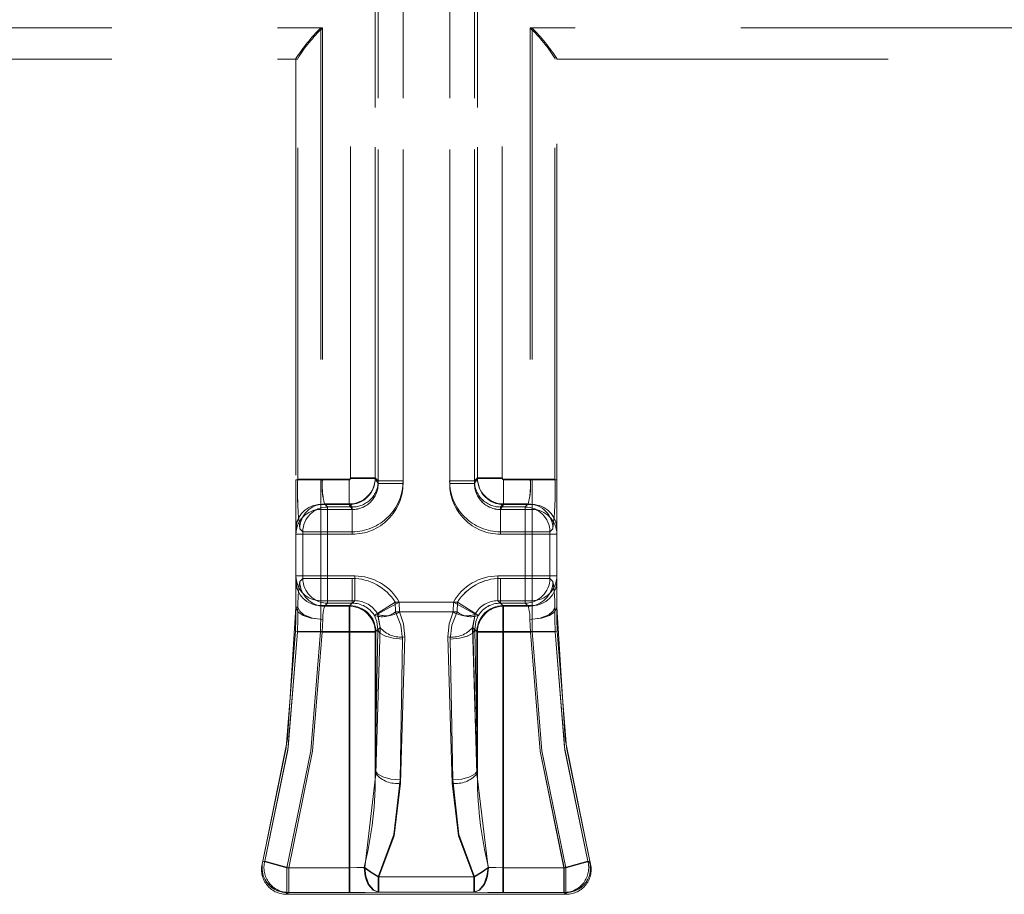
# Model space of a CAD drawing. Units: millimetres. Extents: x 0 to 507, y -3 to 297.
# Drawn here: x 163 to 167, y 233 to 236 of the extents above; entities that cross this region are included whole.
import ezdxf

# ---------------------------------------------------------------- set-up
doc = ezdxf.new("R2010")
doc.units = ezdxf.units.MM
doc.linetypes.add('HIDDEN', pattern=[1.905, 1.27, -0.635])
doc.layers.add('FORMAT', color=7, linetype='Continuous')
doc.styles.add('SLDTEXTSTYLE3', font='TXT', dxfattribs={"width": 0.75})
doc.dimstyles.new('SLDDIMSTYLE0', dxfattribs={"dimtxt": 3, "dimasz": 3, "dimexe": 0, "dimexo": 0.0625, "dimgap": 0.75, "dimtad": 2, "dimlfac": 10, "dimrnd": 1e-09, "dimzin": 12, "dimdsep": 46, "dimtxsty": 'SLDTEXTSTYLE3', "dimsah": 1, "dimcen": 0.09, "dimadec": 0, "dimazin": 3, "dimtfac": 1, "dimtofl": 0, "dimtmove": 0, "dimatfit": 3, "dimfxl": 0, "dimfrac": 2, "dimtolj": 1, "dimtzin": 12, "dimarcsym": 0})

# ---------------------------------------------------------------- blocks, each defined once
blk = doc.blocks.new('_D_12')
at = {"layer": 'FORMAT'}
for p, q in [((89.8489, 234.2187), (89.8489, 252.5523)), ((189.8489, 237.5111), (189.8489, 252.5523)), ((89.8489, 251.5523), (189.8489, 251.5523))]:
    blk.add_line(p, q, dxfattribs=at)
for points in [[(89.8489, 251.5523), (92.8489, 250.8023), (92.8489, 252.3023)], [(189.8489, 251.5523), (186.8489, 252.3023), (186.8489, 250.8023)]]:
    blk.add_solid(points, dxfattribs=at)
at = {"layer": 'FORMAT', "insert": (135.9403, 255.4195, 0.01), "char_height": 3, "attachment_point": 1, "style": 'SLDTEXTSTYLE3'}
blk.add_mtext('1000', dxfattribs=at)

msp = doc.modelspace()

# ---------------------------------------------------------------- linework, layer by layer
at = {"color": 7, "linetype": 'HIDDEN', "lineweight": 0}
for p, q in [((164.6145, 237.2725), (164.6145, 234.5266)), ((164.6145, 234.536), (164.6145, 237.2725)), ((164.6146, 234.536), (164.6146, 237.2725)), ((164.6146, 237.2725), (164.6146, 234.5266)), ((164.7095, 234.5266), (164.7095, 237.2725)), ((164.7095, 234.536), (164.7095, 237.2725)), ((164.7095, 237.2725), (164.7095, 234.536)), ((164.7095, 237.2725), (164.7095, 234.5266)), ((164.8883, 237.2725), (164.8883, 234.5266)), ((164.8883, 237.2725), (164.8883, 234.536)), ((164.8883, 234.536), (164.8883, 237.2725)), ((164.8883, 234.5266), (164.8883, 237.2725)), ((164.9832, 237.2725), (164.9832, 234.5266)), ((164.9832, 234.536), (164.9832, 237.2725)), ((164.9832, 234.536), (164.9832, 237.2725)), ((164.9832, 237.2725), (164.9832, 234.5266)), ((164.5079, 234.5453), (164.5079, 237.2369)), ((164.5079, 234.5477), (164.5079, 237.2369)), ((164.508, 234.5477), (164.508, 237.2369)), ((164.508, 234.5453), (164.508, 237.2369)), ((164.6028, 234.5453), (164.6028, 237.2369)), ((164.6028, 237.2369), (164.6028, 234.5477)), ((164.6029, 237.2369), (164.6029, 234.5477)), ((164.6029, 234.5453), (164.6029, 237.2369)), ((164.9949, 234.5453), (164.9949, 237.2369)), ((164.9949, 237.2369), (164.9949, 234.5477)), ((164.9949, 237.2369), (164.9949, 234.5477)), ((164.9949, 234.5453), (164.9949, 237.2369)), ((165.0898, 234.5453), (165.0898, 237.2369)), ((165.0898, 234.5477), (165.0898, 237.2369)), ((165.0898, 234.5477), (165.0898, 237.2369)), ((165.0898, 234.5453), (165.0898, 237.2369)), ((154.7031, 236.2718), (164.3939, 236.2718)), ((154.7031, 236.2718), (164.4007, 236.2718)), ((154.7031, 236.2718), (164.4008, 236.2718)), ((154.7031, 236.2718), (164.3939, 236.2718)), ((164.3939, 236.2718), (164.3939, 234.5403)), ((164.3939, 236.2718), (164.3939, 234.5403)), ((164.4007, 236.2718), (164.4007, 234.5427)), ((164.4008, 236.2718), (164.4008, 234.5427)), ((174.8946, 236.2718), (165.197, 236.2718)), ((165.197, 236.2718), (165.197, 234.5427)), ((174.8947, 236.2718), (165.197, 236.2718)), ((165.197, 236.2718), (165.197, 234.5427)), ((165.2039, 236.2718), (165.2039, 234.5403)), ((174.8946, 236.2718), (165.2039, 236.2718)), ((174.8947, 236.2718), (165.2039, 236.2718)), ((165.2039, 236.2718), (165.2039, 234.5403)), ((154.7031, 236.1518), (164.2989, 236.1518)), ((164.2989, 236.1518), (164.2989, 236.1544)), ((164.2989, 236.1544), (164.2989, 234.5403)), ((164.2989, 236.1518), (164.3045, 236.1518)), ((164.3058, 236.1553), (164.3045, 236.1518)), ((165.2919, 236.1553), (165.2932, 236.1518)), ((165.2989, 236.1544), (165.2989, 236.1518)), ((165.2989, 234.5403), (165.2989, 236.1544)), ((165.2989, 236.1518), (174.8946, 236.1518)), ((164.2989, 234.5578), (164.2989, 236.1343)), ((164.3058, 234.5427), (164.3058, 236.1357)), ((164.3058, 234.5427), (164.3058, 236.1357)), ((165.2919, 234.5427), (165.2919, 236.1357)), ((165.2919, 234.5427), (165.2919, 236.1357)), ((165.2989, 234.5578), (165.2989, 236.1343)), ((164.3939, 234.5403), (164.2989, 234.5403)), ((164.2989, 234.5403), (164.2989, 234.3508)), ((164.2989, 234.5403), (164.3939, 234.5403)), ((164.4007, 234.5427), (164.3058, 234.5427)), ((164.3058, 234.5427), (164.4008, 234.5427)), ((164.3939, 234.4456), (164.3939, 234.5403)), ((164.3939, 234.5403), (164.5029, 234.5403)), ((164.3939, 234.5403), (164.3939, 234.4456)), ((164.3939, 234.5403), (164.503, 234.5403)), ((164.4007, 234.5427), (164.5029, 234.5427)), ((164.4008, 234.5427), (164.503, 234.5427)), ((164.5029, 234.4478), (164.5029, 234.5427)), ((164.5029, 234.5403), (164.5029, 234.4456)), ((164.503, 234.5427), (164.503, 234.4478)), ((164.503, 234.4456), (164.503, 234.5403)), ((164.5079, 234.5477), (164.6028, 234.5477)), ((164.6028, 234.5453), (164.5079, 234.5453)), ((164.6029, 234.5477), (164.508, 234.5477)), ((164.508, 234.5453), (164.6029, 234.5453)), ((164.6028, 234.5477), (164.6145, 234.536)), ((164.6145, 234.5266), (164.6028, 234.5453)), ((164.6029, 234.5477), (164.6146, 234.536)), ((164.6146, 234.5266), (164.6029, 234.5453)), ((164.7095, 234.536), (164.6145, 234.536)), ((164.7095, 234.5266), (164.6145, 234.5266)), ((164.6146, 234.536), (164.7095, 234.536)), ((164.7095, 234.5266), (164.6146, 234.5266)), ((164.9832, 234.536), (164.8883, 234.536)), ((164.8883, 234.536), (164.9832, 234.536)), ((164.8883, 234.5266), (164.9832, 234.5266)), ((164.8883, 234.5266), (164.9832, 234.5266)), ((164.9949, 234.5477), (164.9832, 234.536)), ((164.9949, 234.5477), (164.9832, 234.536)), ((164.9832, 234.5266), (164.9949, 234.5453)), ((164.9832, 234.5266), (164.9949, 234.5453)), ((164.9949, 234.5477), (165.0898, 234.5477)), ((165.0898, 234.5477), (164.9949, 234.5477)), ((165.0898, 234.5453), (164.9949, 234.5453)), ((164.9949, 234.5453), (165.0898, 234.5453)), ((165.197, 234.5427), (165.0948, 234.5427)), ((165.0948, 234.5427), (165.0948, 234.4478)), ((165.0948, 234.4478), (165.0948, 234.5427)), ((165.197, 234.5427), (165.0948, 234.5427)), ((165.0948, 234.4456), (165.0948, 234.5403)), ((165.2039, 234.5403), (165.0948, 234.5403)), ((165.2039, 234.5403), (165.0948, 234.5403)), ((165.0948, 234.5403), (165.0948, 234.4456)), ((165.2919, 234.5427), (165.197, 234.5427)), ((165.197, 234.5427), (165.2919, 234.5427)), ((165.2039, 234.5403), (165.2039, 234.4456)), ((165.2989, 234.5403), (165.2039, 234.5403)), ((165.2039, 234.5403), (165.2989, 234.5403)), ((165.2039, 234.4456), (165.2039, 234.5403)), ((165.2989, 234.5403), (165.2989, 234.3508)), ((164.3939, 234.4265), (164.3939, 234.4456)), ((164.3939, 234.4456), (164.5029, 234.4456)), ((164.3939, 234.4265), (164.3939, 234.4456)), ((164.3939, 234.4456), (164.503, 234.4456)), ((164.3939, 234.4265), (164.3939, 234.3317)), ((164.5149, 234.4265), (164.3939, 234.4265)), ((164.3939, 234.3317), (164.3939, 234.4265)), ((164.3939, 234.4265), (164.5149, 234.4265)), ((164.4087, 234.4478), (164.4204, 234.4361)), ((164.4087, 234.4478), (164.5029, 234.4478)), ((164.4204, 234.4361), (164.4087, 234.4478)), ((164.503, 234.4478), (164.4087, 234.4478)), ((164.4204, 234.3412), (164.4204, 234.4361)), ((164.4204, 234.4361), (164.5146, 234.4361)), ((164.5147, 234.4361), (164.4204, 234.4361)), ((164.4204, 234.4361), (164.4204, 234.3412)), ((164.5029, 234.4478), (164.5146, 234.4361)), ((164.5149, 234.4265), (164.5029, 234.4456)), ((164.5147, 234.4361), (164.503, 234.4478)), ((164.503, 234.4456), (164.5149, 234.4265)), ((164.5146, 234.3412), (164.5146, 234.4361)), ((164.5147, 234.3412), (164.5147, 234.4361)), ((164.5149, 234.4265), (164.5149, 234.3317)), ((164.5149, 234.4265), (164.5149, 234.3317)), ((165.0948, 234.4456), (165.0829, 234.4265)), ((165.0829, 234.4265), (165.0948, 234.4456)), ((165.2039, 234.4265), (165.0829, 234.4265)), ((165.0829, 234.4265), (165.0829, 234.3317)), ((165.0829, 234.4265), (165.0829, 234.3317)), ((165.0829, 234.4265), (165.2039, 234.4265)), ((165.0831, 234.4361), (165.0948, 234.4478)), ((165.0948, 234.4478), (165.0831, 234.4361)), ((165.0831, 234.4361), (165.1774, 234.4361)), ((165.0831, 234.3412), (165.0831, 234.4361)), ((165.0831, 234.3412), (165.0831, 234.4361)), ((165.1774, 234.4361), (165.0831, 234.4361)), ((165.0948, 234.4478), (165.1891, 234.4478)), ((165.1891, 234.4478), (165.0948, 234.4478)), ((165.2039, 234.4456), (165.0948, 234.4456)), ((165.2039, 234.4456), (165.0948, 234.4456)), ((165.1774, 234.4361), (165.1891, 234.4478)), ((165.1891, 234.4478), (165.1774, 234.4361)), ((165.1774, 234.4361), (165.1774, 234.3412)), ((165.1774, 234.3412), (165.1774, 234.4361)), ((165.2039, 234.4265), (165.2039, 234.4456)), ((165.2039, 234.4265), (165.2039, 234.4456)), ((165.2039, 234.3317), (165.2039, 234.4265)), ((165.2039, 234.4265), (165.2039, 234.3317)), ((164.2989, 234.3508), (164.2989, 234.3317)), ((164.3255, 234.3412), (164.3137, 234.3529)), ((164.3255, 234.3412), (164.3138, 234.3529)), ((164.3255, 234.3412), (164.4204, 234.3412)), ((164.3255, 234.1623), (164.3255, 234.3412)), ((164.4204, 234.3412), (164.3255, 234.3412)), ((164.3255, 234.1623), (164.3255, 234.3412)), ((164.4204, 234.1623), (164.4204, 234.3412)), ((164.4204, 234.3412), (164.5146, 234.3412)), ((164.4204, 234.3412), (164.4204, 234.1623)), ((164.5147, 234.3412), (164.4204, 234.3412)), ((165.0831, 234.3412), (165.1774, 234.3412)), ((165.1774, 234.3412), (165.0831, 234.3412)), ((165.1774, 234.3412), (165.2723, 234.3412)), ((165.1774, 234.3412), (165.1774, 234.1623)), ((165.1774, 234.1623), (165.1774, 234.3412)), ((165.2723, 234.3412), (165.1774, 234.3412)), ((165.2723, 234.3412), (165.284, 234.3529)), ((165.2723, 234.3412), (165.284, 234.3529)), ((165.2723, 234.1623), (165.2723, 234.3412)), ((165.2723, 234.1623), (165.2723, 234.3412)), ((165.2989, 234.3508), (165.2989, 234.3317)), ((164.2989, 234.1705), (164.2989, 234.3333)), ((164.2989, 234.3317), (164.2989, 234.1718)), ((164.3939, 234.3317), (164.2989, 234.3317)), ((164.2989, 234.3317), (164.3939, 234.3317)), ((164.3939, 234.1718), (164.3939, 234.3317)), ((164.3939, 234.3317), (164.5149, 234.3317)), ((164.3939, 234.3317), (164.3939, 234.1718)), ((164.5149, 234.3317), (164.3939, 234.3317)), ((165.0829, 234.3317), (165.2039, 234.3317)), ((165.2039, 234.3317), (165.0829, 234.3317)), ((165.2039, 234.3317), (165.2039, 234.1718)), ((165.2989, 234.3317), (165.2039, 234.3317)), ((165.2039, 234.1718), (165.2039, 234.3317)), ((165.2039, 234.3317), (165.2989, 234.3317)), ((165.2989, 234.1705), (165.2989, 234.3333)), ((165.2989, 234.1718), (165.2989, 234.3317)), ((164.2989, 234.1718), (164.3939, 234.1718)), ((164.2989, 234.1718), (164.2989, 234.153)), ((164.3939, 234.1718), (164.2989, 234.1718)), ((164.2989, 234.153), (164.2989, 234.0518)), ((164.314, 234.1508), (164.3255, 234.1623)), ((164.314, 234.1508), (164.3255, 234.1623)), ((164.4204, 234.1623), (164.3255, 234.1623)), ((164.3255, 234.1623), (164.4204, 234.1623)), ((164.5244, 234.1718), (164.3939, 234.1718)), ((164.3939, 234.1718), (164.3939, 234.077)), ((164.3939, 234.077), (164.3939, 234.1718)), ((164.3939, 234.1718), (164.5244, 234.1718)), ((164.4204, 234.0674), (164.4204, 234.1623)), ((164.5146, 234.1623), (164.4204, 234.1623)), ((164.4204, 234.1623), (164.5147, 234.1623)), ((164.4204, 234.1623), (164.4204, 234.0674)), ((164.5146, 234.1623), (164.5146, 234.0674)), ((164.5147, 234.0674), (164.5147, 234.1623)), ((164.5244, 234.077), (164.5244, 234.1718)), ((164.5244, 234.1718), (164.5244, 234.077)), ((165.2039, 234.1718), (165.0733, 234.1718)), ((165.0733, 234.1718), (165.0733, 234.077)), ((165.0734, 234.077), (165.0734, 234.1718)), ((165.0734, 234.1718), (165.2039, 234.1718)), ((165.0831, 234.0674), (165.0831, 234.1623)), ((165.1774, 234.1623), (165.0831, 234.1623)), ((165.0831, 234.1623), (165.1774, 234.1623)), ((165.0831, 234.1623), (165.0831, 234.0674)), ((165.1774, 234.1623), (165.1774, 234.0674)), ((165.2723, 234.1623), (165.1774, 234.1623)), ((165.1774, 234.0674), (165.1774, 234.1623)), ((165.1774, 234.1623), (165.2723, 234.1623)), ((165.2039, 234.077), (165.2039, 234.1718)), ((165.2039, 234.1718), (165.2989, 234.1718)), ((165.2989, 234.1718), (165.2039, 234.1718)), ((165.2039, 234.1718), (165.2039, 234.077)), ((165.2838, 234.1508), (165.2723, 234.1623)), ((165.2838, 234.1508), (165.2723, 234.1623)), ((165.2989, 234.1718), (165.2989, 234.153)), ((165.2989, 234.153), (165.2989, 234.0518)), ((164.3939, 234.077), (164.5244, 234.077)), ((164.3939, 234.0583), (164.3939, 234.077)), ((164.3939, 234.077), (164.3939, 234.0583)), ((164.3939, 234.077), (164.5244, 234.077)), ((164.5244, 234.077), (164.5056, 234.0583)), ((164.5244, 234.077), (164.5056, 234.0583)), ((165.2039, 234.077), (165.0733, 234.077)), ((165.0733, 234.077), (165.0921, 234.0583)), ((165.0734, 234.077), (165.0921, 234.0583)), ((165.2039, 234.077), (165.0734, 234.077)), ((165.2039, 234.077), (165.2039, 234.0583)), ((165.2039, 234.0583), (165.2039, 234.077)), ((164.2989, 234.0518), (164.3069, 234.0518)), ((164.3939, 234.0583), (164.5056, 234.0583)), ((164.3939, 234.0063), (164.3939, 234.0583)), ((164.3939, 234.0583), (164.3939, 234.0063)), ((164.5056, 234.0583), (164.3939, 234.0583)), ((164.4204, 234.0674), (164.4089, 234.0559)), ((164.4089, 234.0559), (164.4204, 234.0674)), ((164.5031, 234.0559), (164.4089, 234.0559)), ((164.4089, 234.0559), (164.5032, 234.0559)), ((164.5146, 234.0674), (164.4204, 234.0674)), ((164.4204, 234.0674), (164.5147, 234.0674)), ((164.5031, 234.0559), (164.5146, 234.0674)), ((164.5031, 233.956), (164.5031, 234.0559)), ((164.5032, 234.0559), (164.5147, 234.0674)), ((164.5032, 234.0559), (164.5032, 233.956)), ((164.5056, 234.0583), (164.5056, 233.9585)), ((164.5056, 233.9585), (164.5056, 234.0583)), ((164.6796, 234.0712), (164.5993, 234.0208)), ((164.6796, 234.0712), (164.5993, 234.0208)), ((164.6119, 234.0256), (164.6948, 234.0712)), ((164.612, 234.0256), (164.6948, 234.0712)), ((164.6805, 234.0337), (164.6796, 234.0712)), ((164.9181, 234.0712), (164.6796, 234.0712)), ((164.6796, 234.0712), (164.9182, 234.0712)), ((164.6796, 234.0712), (164.6806, 234.0337)), ((164.9029, 234.0712), (164.6948, 234.0712)), ((164.6948, 234.0712), (164.6956, 234.0337)), ((164.6956, 234.0337), (164.6948, 234.0712)), ((164.6948, 234.0712), (164.903, 234.0712)), ((164.9021, 234.0337), (164.9029, 234.0712)), ((164.903, 234.0712), (164.9022, 234.0337)), ((164.9858, 234.0256), (164.9029, 234.0712)), ((164.9858, 234.0256), (164.903, 234.0712)), ((164.9181, 234.0712), (164.9172, 234.0337)), ((164.9172, 234.0337), (164.9182, 234.0712)), ((164.9181, 234.0712), (164.9984, 234.0208)), ((164.9182, 234.0712), (164.9985, 234.0208)), ((165.0946, 234.0559), (165.0831, 234.0674)), ((165.1774, 234.0674), (165.0831, 234.0674)), ((165.0831, 234.0674), (165.1774, 234.0674)), ((165.0946, 234.0559), (165.0831, 234.0674)), ((165.0921, 234.0583), (165.2039, 234.0583)), ((165.0921, 233.9585), (165.0921, 234.0583)), ((165.0921, 234.0583), (165.0921, 233.9585)), ((165.2039, 234.0583), (165.0921, 234.0583)), ((165.0946, 234.0559), (165.0946, 233.956)), ((165.1889, 234.0559), (165.0946, 234.0559)), ((165.0946, 234.0559), (165.1889, 234.0559)), ((165.0946, 233.956), (165.0946, 234.0559)), ((165.1889, 234.0559), (165.1774, 234.0674)), ((165.1774, 234.0674), (165.1889, 234.0559)), ((165.2039, 234.0583), (165.2039, 234.0063)), ((165.2039, 234.0063), (165.2039, 234.0583)), ((164.5998, 234.02), (164.5993, 234.0208)), ((164.5998, 234.02), (164.5993, 234.0208)), ((164.6119, 234.0256), (164.6123, 234.0248)), ((164.6124, 234.0248), (164.612, 234.0256)), ((164.6123, 234.0248), (164.6214, 233.9745)), ((164.6214, 233.9745), (164.6124, 234.0248)), ((164.9172, 234.0337), (164.6805, 234.0337)), ((164.6806, 234.0337), (164.9172, 234.0337)), ((164.6956, 234.0337), (164.9021, 234.0337)), ((164.9022, 234.0337), (164.6956, 234.0337)), ((164.9763, 233.9745), (164.9854, 234.0248)), ((164.9854, 234.0248), (164.9764, 233.9745)), ((164.9854, 234.0248), (164.9858, 234.0256)), ((164.9858, 234.0256), (164.9854, 234.0248)), ((164.998, 234.02), (164.9984, 234.0208)), ((164.998, 234.02), (164.9985, 234.0208)), ((164.2978, 233.9607), (164.3928, 233.9585)), ((164.2979, 233.9607), (164.3928, 233.9585)), ((164.5056, 233.9585), (164.3928, 233.9585)), ((164.3928, 233.9585), (164.5056, 233.9585)), ((164.6054, 233.9585), (164.5056, 233.9585)), ((164.5056, 233.0536), (164.5056, 233.9585)), ((164.5056, 233.9585), (164.5056, 233.0536)), ((164.6054, 233.9585), (164.5056, 233.9585)), ((164.603, 233.4263), (164.6127, 233.9657)), ((164.603, 233.956), (164.6127, 233.9657)), ((164.6127, 233.9657), (164.6031, 233.4263)), ((164.6127, 233.9657), (164.6031, 233.956)), ((164.6214, 233.9745), (164.6054, 233.4138)), ((164.6214, 233.9745), (164.6054, 233.9585)), ((164.6054, 233.4138), (164.6214, 233.9745)), ((164.6054, 233.9585), (164.6214, 233.9745)), ((164.6054, 233.4138), (164.6054, 233.9585)), ((164.6054, 233.4138), (164.6054, 233.9585)), ((164.9924, 233.4138), (164.9763, 233.9745)), ((164.9924, 233.9585), (164.9763, 233.9745)), ((164.9764, 233.9745), (164.9924, 233.4138)), ((164.9764, 233.9745), (164.9924, 233.9585)), ((164.9851, 233.9657), (164.9947, 233.4263)), ((164.9851, 233.9657), (164.9947, 233.956)), ((164.9947, 233.4263), (164.9851, 233.9657)), ((164.9947, 233.956), (164.9851, 233.9657)), ((164.9924, 233.4138), (164.9924, 233.9585)), ((164.9924, 233.9585), (165.0921, 233.9585)), ((164.9924, 233.9585), (165.0921, 233.9585)), ((164.9924, 233.4138), (164.9924, 233.9585)), ((165.0921, 233.9585), (165.0921, 233.0536)), ((165.2049, 233.9585), (165.0921, 233.9585)), ((165.0921, 233.0536), (165.0921, 233.9585)), ((165.0921, 233.9585), (165.205, 233.9585)), ((165.2999, 233.9607), (165.2049, 233.9585)), ((165.2999, 233.9607), (165.205, 233.9585)), ((164.3996, 233.956), (164.3047, 233.9582)), ((164.3996, 233.956), (164.3048, 233.9582)), ((164.5031, 233.956), (164.3996, 233.956)), ((164.5032, 233.956), (164.3996, 233.956)), ((164.5031, 233.0536), (164.5031, 233.956)), ((164.603, 233.956), (164.5031, 233.956)), ((164.6031, 233.956), (164.5032, 233.956)), ((164.5032, 233.0536), (164.5032, 233.956)), ((164.603, 233.4263), (164.603, 233.956)), ((164.6031, 233.956), (164.6031, 233.4263)), ((164.7076, 233.9297), (164.6979, 233.3903)), ((164.698, 233.3903), (164.7076, 233.9297)), ((164.7001, 233.3779), (164.7162, 233.9386)), ((164.7162, 233.9386), (164.7002, 233.3779)), ((164.8815, 233.9386), (164.8976, 233.3779)), ((164.8976, 233.3779), (164.8816, 233.9386)), ((164.8998, 233.3903), (164.8901, 233.9297)), ((164.8902, 233.9297), (164.8998, 233.3903)), ((164.9947, 233.956), (165.0946, 233.956)), ((164.9947, 233.956), (164.9947, 233.4263)), ((164.9947, 233.4263), (164.9947, 233.956)), ((164.9947, 233.956), (165.0946, 233.956)), ((165.0946, 233.0536), (165.0946, 233.956)), ((165.0946, 233.956), (165.1981, 233.956)), ((165.0946, 233.0536), (165.0946, 233.956)), ((165.0946, 233.956), (165.1982, 233.956)), ((165.1981, 233.956), (165.293, 233.9582)), ((165.1982, 233.956), (165.293, 233.9582)), ((164.6054, 233.4138), (164.5625, 233.0551)), ((164.6054, 233.4138), (164.5625, 233.0551)), ((164.9924, 233.4138), (165.0352, 233.0551)), ((164.9924, 233.4138), (165.0352, 233.0551)), ((164.1708, 233.0725), (164.1707, 233.0723)), ((164.1708, 233.0725), (164.1708, 233.0723)), ((164.1726, 233.0791), (164.1714, 233.0748)), ((164.2642, 233.0536), (164.1726, 233.0791)), ((164.1727, 233.0791), (164.2642, 233.0536)), ((164.1798, 233.079), (164.2713, 233.0536)), ((164.2713, 233.0536), (164.1799, 233.079)), ((164.2642, 233.0536), (164.5056, 233.0536)), ((164.2642, 232.9587), (164.2642, 233.0536)), ((164.2642, 233.0536), (164.2642, 232.9587)), ((164.2642, 233.0536), (164.5056, 233.0536)), ((164.2713, 233.0536), (164.2713, 232.9587)), ((164.2713, 233.0536), (164.5031, 233.0536)), ((164.2713, 233.0536), (164.5032, 233.0536)), ((164.2713, 233.0536), (164.2713, 232.9587)), ((164.5031, 233.0536), (164.5031, 232.9587)), ((164.5032, 232.9587), (164.5032, 233.0536)), ((164.5056, 232.9587), (164.5056, 233.0536)), ((164.5056, 233.0536), (164.5056, 232.9587)), ((165.0921, 233.0536), (165.0921, 232.9587)), ((165.3336, 233.0536), (165.0921, 233.0536)), ((165.0921, 232.9587), (165.0921, 233.0536)), ((165.3336, 233.0536), (165.0921, 233.0536)), ((165.0946, 232.9587), (165.0946, 233.0536)), ((165.3264, 233.0536), (165.0946, 233.0536)), ((165.0946, 233.0536), (165.0946, 232.9587)), ((165.3265, 233.0536), (165.0946, 233.0536)), ((165.3264, 233.0536), (165.4179, 233.079)), ((165.3264, 233.0536), (165.3264, 232.9587)), ((165.4179, 233.079), (165.3265, 233.0536)), ((165.3265, 233.0536), (165.3265, 232.9587)), ((165.4251, 233.0791), (165.3336, 233.0536)), ((165.3336, 233.0536), (165.4251, 233.0791)), ((165.3336, 233.0536), (165.3336, 232.9587)), ((165.3336, 232.9587), (165.3336, 233.0536)), ((165.427, 233.0723), (165.4179, 233.079)), ((165.4251, 233.0791), (165.4262, 233.0749)), ((165.4289, 233.0289), (165.426, 233.0757)), ((165.4269, 233.0725), (165.427, 233.0723)), ((165.427, 233.0725), (165.427, 233.0723)), ((164.6141, 232.9602), (164.6141, 233.0192)), ((164.6141, 233.0192), (164.9836, 233.0192)), ((164.9837, 233.0192), (164.6141, 233.0192)), ((164.6141, 233.0192), (164.6141, 232.9602)), ((164.9812, 233.0192), (164.6166, 233.0192)), ((164.6166, 233.0192), (164.6166, 232.9602)), ((164.6166, 232.9602), (164.6166, 233.0192)), ((164.6166, 233.0192), (164.9812, 233.0192)), ((164.9812, 232.9602), (164.9812, 233.0192)), ((164.9812, 233.0192), (164.9812, 232.9602)), ((164.9836, 233.0192), (164.9836, 232.9602)), ((164.9837, 232.9602), (164.9837, 233.0192)), ((164.2621, 232.9518), (164.2713, 232.9587)), ((164.2622, 232.9518), (164.2642, 232.9587)), ((164.2713, 232.9587), (164.2622, 232.9518)), ((164.2622, 232.9518), (165.3355, 232.9518)), ((164.5056, 232.9587), (164.2642, 232.9587)), ((164.2642, 232.9587), (164.5056, 232.9587)), ((164.2713, 232.9587), (164.5031, 232.9587)), ((164.5032, 232.9587), (164.2713, 232.9587)), ((164.6141, 232.9602), (164.9836, 232.9602)), ((164.9837, 232.9602), (164.6141, 232.9602)), ((164.6166, 232.9602), (164.9812, 232.9602)), ((164.9812, 232.9602), (164.6166, 232.9602)), ((165.3336, 232.9587), (165.0921, 232.9587)), ((165.0921, 232.9587), (165.3336, 232.9587)), ((165.0946, 232.9587), (165.3264, 232.9587)), ((165.3265, 232.9587), (165.0946, 232.9587)), ((165.3264, 232.9587), (165.3356, 232.9518)), ((165.3355, 232.9518), (165.3336, 232.9587)), ((165.3355, 232.9518), (165.3336, 232.9587))]:
    msp.add_line(p, q, dxfattribs=at)
at = {"color": 7, "linetype": 'HIDDEN', "lineweight": 0, "flags": 128}
for points in [[(164.1708, 233.0725), (164.2663, 233.5457), (164.2989, 234.0518)], [(164.2989, 234.0518), (164.2986, 234.0076), (164.2978, 233.9607)], [(164.2989, 234.0518), (164.3061, 234.0344), (164.3267, 234.0196), (164.3575, 234.0098), (164.3939, 234.0063)], [(164.3939, 234.0063), (164.3575, 234.0098), (164.3267, 234.0196), (164.3061, 234.0344), (164.2989, 234.0518)], [(164.3047, 233.9582), (164.3058, 234.0066), (164.3069, 234.0518)], [(164.3048, 233.9582), (164.3059, 234.0066), (164.3069, 234.0518)], [(164.4018, 234.0051), (164.3623, 234.0101), (164.3299, 234.0226), (164.3135, 234.0363), (164.3069, 234.0518)], [(164.4019, 234.0051), (164.3623, 234.0101), (164.3299, 234.0226), (164.3135, 234.0363), (164.3069, 234.0518)], [(165.1959, 234.0051), (165.2354, 234.0101), (165.2678, 234.0226), (165.2842, 234.0363), (165.2908, 234.0518)], [(165.1959, 234.0051), (165.2355, 234.0101), (165.2678, 234.0226), (165.2843, 234.0363), (165.2909, 234.0518)], [(165.2039, 234.0063), (165.2402, 234.0098), (165.271, 234.0196), (165.2916, 234.0344), (165.2989, 234.0518)], [(165.2989, 234.0518), (165.2917, 234.0344), (165.2711, 234.0196), (165.2403, 234.0098), (165.2039, 234.0063)], [(165.293, 233.9582), (165.2919, 234.0066), (165.2908, 234.0518)], [(165.293, 233.9582), (165.2919, 234.0066), (165.2909, 234.0518)], [(165.2999, 233.9607), (165.2991, 234.0076), (165.2989, 234.0518)], [(165.2989, 234.0518), (165.3314, 233.5457), (165.4269, 233.0725)], [(164.3928, 233.9585), (164.3936, 233.9827), (164.3939, 234.0063)], [(164.3928, 233.9585), (164.3936, 233.9827), (164.3939, 234.0063)], [(164.4018, 234.0051), (164.4007, 233.9814), (164.3996, 233.956)], [(164.4019, 234.0051), (164.4007, 233.9814), (164.3996, 233.956)], [(164.6127, 233.9657), (164.6091, 233.9971), (164.5998, 234.02)], [(164.5998, 234.02), (164.6091, 233.9971), (164.6127, 233.9657)], [(164.6805, 234.0337), (164.7012, 233.9838), (164.7076, 233.9297)], [(164.7076, 233.9297), (164.7012, 233.9838), (164.6806, 234.0337)], [(164.7162, 233.9386), (164.7117, 233.9877), (164.6956, 234.0337)], [(164.6956, 234.0337), (164.7117, 233.9877), (164.7162, 233.9386)], [(164.9021, 234.0337), (164.8861, 233.9877), (164.8815, 233.9386)], [(164.8816, 233.9386), (164.8861, 233.9877), (164.9022, 234.0337)], [(164.8901, 233.9297), (164.8965, 233.9838), (164.9172, 234.0337)], [(164.9172, 234.0337), (164.8966, 233.9838), (164.8902, 233.9297)], [(164.998, 234.02), (164.9887, 233.9971), (164.9851, 233.9657)], [(164.9851, 233.9657), (164.9887, 233.9971), (164.998, 234.02)], [(165.1959, 234.0051), (165.197, 233.9814), (165.1981, 233.956)], [(165.1959, 234.0051), (165.197, 233.9814), (165.1982, 233.956)], [(165.2049, 233.9585), (165.2041, 233.9827), (165.2039, 234.0063)], [(165.205, 233.9585), (165.2042, 233.9827), (165.2039, 234.0063)], [(164.2978, 233.9607), (164.2622, 233.515), (164.1726, 233.0791)], [(164.2642, 233.0536), (164.3563, 233.5019), (164.3928, 233.9585)], [(164.2642, 233.0536), (164.3563, 233.5019), (164.3928, 233.9585)], [(164.7076, 233.9297), (164.6721, 233.9328), (164.6418, 233.9407), (164.621, 233.9522), (164.6127, 233.9657)], [(164.7076, 233.9297), (164.6722, 233.9328), (164.6418, 233.9407), (164.621, 233.9522), (164.6127, 233.9657)], [(164.8901, 233.9297), (164.9256, 233.9328), (164.9559, 233.9407), (164.9768, 233.9522), (164.9851, 233.9657)], [(164.8902, 233.9297), (164.9256, 233.9328), (164.956, 233.9407), (164.9768, 233.9522), (164.9851, 233.9657)], [(165.3336, 233.0536), (165.2415, 233.5019), (165.2049, 233.9585)], [(165.3336, 233.0536), (165.2415, 233.5019), (165.205, 233.9585)], [(165.4251, 233.0791), (165.3356, 233.515), (165.2999, 233.9607)], [(164.1798, 233.079), (164.269, 233.5139), (164.3047, 233.9582)], [(164.1799, 233.079), (164.2677, 233.5043), (164.3048, 233.9582)], [(164.3996, 233.956), (164.363, 233.5008), (164.2713, 233.0536)], [(164.3996, 233.956), (164.3631, 233.5008), (164.2713, 233.0536)], [(165.1981, 233.956), (165.2347, 233.5008), (165.3264, 233.0536)], [(165.1982, 233.956), (165.2347, 233.5008), (165.3265, 233.0536)], [(165.4179, 233.079), (165.33, 233.5043), (165.293, 233.9582)], [(165.4179, 233.079), (165.3287, 233.5139), (165.293, 233.9582)], [(164.603, 233.4263), (164.6113, 233.4129), (164.6322, 233.4014), (164.6625, 233.3935), (164.6979, 233.3903)], [(164.6031, 233.4263), (164.6114, 233.4129), (164.6322, 233.4014), (164.6625, 233.3935), (164.698, 233.3903)], [(164.9947, 233.4263), (164.9864, 233.4129), (164.9656, 233.4014), (164.9352, 233.3935), (164.8998, 233.3903)], [(164.9947, 233.4263), (164.9864, 233.4129), (164.9656, 233.4014), (164.9353, 233.3935), (164.8998, 233.3903)], [(164.6979, 233.3903), (164.6738, 233.1807), (164.6141, 233.0192)], [(164.6141, 233.0192), (164.6739, 233.1807), (164.698, 233.3903)], [(164.6166, 233.0192), (164.6751, 233.1753), (164.7001, 233.3779)], [(164.7002, 233.3779), (164.6751, 233.1753), (164.6166, 233.0192)], [(164.8976, 233.3779), (164.9227, 233.1753), (164.9812, 233.0192)], [(164.9812, 233.0192), (164.9227, 233.1753), (164.8976, 233.3779)], [(164.9836, 233.0192), (164.9239, 233.1807), (164.8998, 233.3903)], [(164.8998, 233.3903), (164.9239, 233.1807), (164.9837, 233.0192)], [(164.5031, 233.0536), (164.5325, 233.054), (164.56, 233.0551)], [(164.5032, 233.0536), (164.5325, 233.054), (164.5601, 233.0551)], [(164.5625, 233.0551), (164.535, 233.054), (164.5056, 233.0536)], [(164.5056, 233.0536), (164.535, 233.054), (164.5625, 233.0551)], [(164.56, 233.0551), (164.5644, 233.021), (164.5693, 233.0047), (164.5765, 232.9892), (164.5946, 232.9678), (164.6141, 232.9602)], [(164.6141, 233.0192), (164.5853, 233.036), (164.56, 233.0551)], [(164.6141, 233.0192), (164.5853, 233.036), (164.5601, 233.0551)], [(164.5601, 233.0551), (164.5644, 233.021), (164.5766, 232.9892), (164.5946, 232.9678), (164.6141, 232.9602)], [(164.6166, 233.0192), (164.5878, 233.036), (164.5625, 233.0551)], [(164.5625, 233.0551), (164.5668, 233.021), (164.579, 232.9892), (164.5971, 232.9678), (164.6166, 232.9602)], [(164.6166, 232.9602), (164.5971, 232.9678), (164.579, 232.9892), (164.5718, 233.0047), (164.5669, 233.021), (164.5625, 233.0551)], [(164.5625, 233.0551), (164.5878, 233.036), (164.6166, 233.0192)], [(165.0352, 233.0551), (165.01, 233.036), (164.9812, 233.0192)], [(164.9812, 232.9602), (165.0007, 232.9678), (165.0187, 232.9892), (165.0259, 233.0047), (165.0309, 233.021), (165.0352, 233.0551)], [(165.0352, 233.0551), (165.0309, 233.021), (165.0187, 232.9892), (165.0007, 232.9678), (164.9812, 232.9602)], [(164.9812, 233.0192), (165.01, 233.036), (165.0352, 233.0551)], [(165.0377, 233.0551), (165.0334, 233.021), (165.0212, 232.9892), (165.0031, 232.9678), (164.9836, 232.9602)], [(164.9836, 233.0192), (165.0124, 233.036), (165.0377, 233.0551)], [(164.9837, 233.0192), (165.0125, 233.036), (165.0377, 233.0551)], [(165.0377, 233.0551), (165.0334, 233.021), (165.0284, 233.0047), (165.0212, 232.9892), (165.0032, 232.9678), (164.9837, 232.9602)], [(165.0921, 233.0536), (165.0628, 233.054), (165.0352, 233.0551)], [(165.0352, 233.0551), (165.0628, 233.054), (165.0921, 233.0536)], [(165.0946, 233.0536), (165.0652, 233.054), (165.0377, 233.0551)], [(165.0946, 233.0536), (165.0653, 233.054), (165.0377, 233.0551)], [(164.5031, 232.9587), (164.5613, 232.9591), (164.6141, 232.9602)], [(164.6141, 232.9602), (164.5613, 232.9591), (164.5032, 232.9587)], [(164.6166, 232.9602), (164.5637, 232.9591), (164.5056, 232.9587)], [(164.5056, 232.9587), (164.5638, 232.9591), (164.6166, 232.9602)], [(165.0921, 232.9587), (165.034, 232.9591), (164.9812, 232.9602)], [(164.9812, 232.9602), (165.034, 232.9591), (165.0921, 232.9587)], [(164.9836, 232.9602), (165.0365, 232.9591), (165.0946, 232.9587)], [(165.0946, 232.9587), (165.0365, 232.9591), (164.9837, 232.9602)]]:
    msp.add_lwpolyline(points, dxfattribs=at)
at = {"color": 7, "linetype": 'HIDDEN', "lineweight": 0}
for centre, radius, start, end in [((164.8832, 235.7786), 0.6947, 134.7734, 147.2513), ((164.8538, 235.8054), 0.6502, 134.1761, 147.4415), ((164.7479, 235.8087), 0.6451, 32.506, 45.8764), ((164.7165, 235.7802), 0.6922, 32.7258, 45.2495), ((165.5122, 234.498), 1.2072, 177.8803, 186.9064), ((165.5123, 234.498), 1.2072, 177.8803, 186.9064), ((164.6496, 234.5157), 0.2504, 173.8144, 195.7424), ((164.6911, 234.5192), 0.2913, 175.3706, 194.1862), ((164.5029, 234.5477), 0.00497, 269.754, 0.246), ((164.5027, 234.5479), 0.1001, 270.1206, 359.8794), ((164.5027, 234.5457), 0.1001, 270.1392, 359.7842), ((164.503, 234.5453), 0.00496, 269.6524, 0.4328), ((164.5027, 234.5479), 0.1001, 270.1206, 359.8794), ((164.503, 234.5477), 0.00497, 269.754, 0.246), ((164.503, 234.5453), 0.00496, 269.6524, 0.4328), ((164.5027, 234.5457), 0.1002, 270.1488, 359.7745), ((164.5149, 234.5357), 0.0997, 269.8567, 0.1433), ((164.5147, 234.5359), 0.1948, 269.9817, 0.0183), ((164.5147, 234.5359), 0.1948, 269.9817, 0.0183), ((164.5149, 234.5357), 0.0997, 269.8567, 0.1433), ((164.5148, 234.5263), 0.1946, 270.0133, 0.0719), ((164.515, 234.526), 0.0995, 269.8938, 0.3531), ((164.515, 234.526), 0.0996, 269.9243, 0.3226), ((164.5148, 234.5263), 0.1946, 270.0133, 0.0719), ((165.083, 234.5359), 0.1948, 179.9817, 270.0183), ((165.0831, 234.5359), 0.1948, 179.9817, 270.0183), ((165.0829, 234.5263), 0.1946, 179.9281, 269.9867), ((165.0829, 234.5263), 0.1946, 179.9281, 269.9867), ((165.0828, 234.5357), 0.0997, 179.8567, 270.1433), ((165.0829, 234.5357), 0.0997, 179.8567, 270.1433), ((165.0827, 234.526), 0.0996, 179.6774, 270.0757), ((165.0827, 234.526), 0.0995, 179.6469, 270.1062), ((165.095, 234.5479), 0.1001, 180.1206, 269.8794), ((165.095, 234.5479), 0.1001, 180.1206, 269.8794), ((165.0951, 234.5457), 0.1002, 180.2255, 269.8512), ((165.0951, 234.5457), 0.1001, 180.2158, 269.8608), ((165.0948, 234.5477), 0.00497, 179.754, 270.246), ((165.0948, 234.5477), 0.00497, 179.754, 270.246), ((165.0948, 234.5453), 0.00496, 179.5672, 270.3476), ((165.0948, 234.5453), 0.00496, 179.5672, 270.3476), ((164.9066, 234.5192), 0.2913, 345.8138, 4.6294), ((164.9481, 234.5157), 0.2504, 344.2576, 6.1856), ((164.0855, 234.498), 1.2072, 353.0936, 2.1197), ((164.0855, 234.498), 1.2072, 353.0936, 2.1197), ((164.3937, 234.3507), 0.0949, 89.9302, 179.93), ((164.3938, 234.3507), 0.0949, 89.9302, 179.93), ((164.3937, 234.3316), 0.0949, 89.9302, 179.93), ((164.3938, 234.3316), 0.0949, 89.9302, 179.93), ((164.4089, 234.3527), 0.0951, 90.1276, 179.8724), ((164.4089, 234.3527), 0.0951, 90.1276, 179.8724), ((164.4206, 234.3409), 0.0951, 90.1276, 179.8724), ((164.4206, 234.3409), 0.0951, 90.1276, 179.8724), ((165.1771, 234.3409), 0.0951, 0.1276, 89.8724), ((165.1772, 234.3409), 0.0951, 0.1276, 89.8724), ((165.1889, 234.3527), 0.0951, 0.1276, 89.8724), ((165.1889, 234.3527), 0.0951, 0.1276, 89.8724), ((165.204, 234.3507), 0.0949, 0.07, 90.0698), ((165.204, 234.3507), 0.0949, 0.07, 90.0698), ((165.204, 234.3316), 0.0949, 0.07, 90.0698), ((165.204, 234.3316), 0.0949, 0.07, 90.0698), ((164.3937, 234.1719), 0.0949, 180.07, 270.0698), ((164.3938, 234.1719), 0.0949, 180.07, 270.0698), ((164.3937, 234.1531), 0.0949, 180.07, 270.0698), ((164.3938, 234.1531), 0.0949, 180.07, 270.0698), ((164.8178, 234.0652), 0.5111, 170.3554, 181.5097), ((164.8178, 234.0652), 0.5111, 170.3554, 181.5097), ((164.4091, 234.151), 0.0951, 180.1276, 269.8724), ((164.4091, 234.151), 0.0951, 180.1276, 269.8724), ((164.4206, 234.1626), 0.0951, 180.1276, 269.8724), ((164.4206, 234.1626), 0.0951, 180.1276, 269.8724), ((164.5147, 233.9676), 0.1948, 32.1491, 90.0181), ((164.5147, 233.9676), 0.1948, 32.1491, 90.0181), ((164.5246, 233.9774), 0.1944, 28.8464, 90.0489), ((164.5246, 233.9774), 0.1944, 28.8464, 90.0489), ((165.0732, 233.9774), 0.1944, 89.9511, 151.1536), ((165.0732, 233.9774), 0.1944, 89.9511, 151.1536), ((165.083, 233.9676), 0.1948, 89.9819, 147.8509), ((165.0831, 233.9676), 0.1948, 89.9819, 147.8509), ((165.1771, 234.1626), 0.0951, 270.1276, 359.8724), ((165.1772, 234.1626), 0.0951, 270.1276, 359.8724), ((165.1886, 234.151), 0.0951, 270.1276, 359.8724), ((165.1887, 234.151), 0.0951, 270.1276, 359.8724), ((165.204, 234.1719), 0.0949, 269.9302, 359.93), ((165.204, 234.1719), 0.0949, 269.9302, 359.93), ((165.204, 234.1531), 0.0949, 269.9302, 359.93), ((165.204, 234.1531), 0.0949, 269.9302, 359.93), ((164.7799, 234.0652), 0.5111, 358.4903, 9.6446), ((164.78, 234.0652), 0.5111, 358.4903, 9.6446), ((164.5251, 233.978), 0.0991, 28.7539, 90.396), ((164.5251, 233.978), 0.0991, 28.7539, 90.396), ((165.0726, 233.978), 0.0991, 89.604, 151.2461), ((165.0727, 233.978), 0.0991, 89.604, 151.2461), ((164.5612, 234.0089), 0.1594, 162.8453, 181.3656), ((164.5612, 234.0089), 0.1594, 162.8453, 181.3656), ((164.5029, 233.9558), 0.1001, 0.1276, 89.8724), ((164.5029, 233.9558), 0.1001, 0.1276, 89.8724), ((164.505, 233.9579), 0.1003, 0.3259, 89.6741), ((164.5051, 233.9579), 0.1003, 0.3259, 89.6741), ((164.5149, 233.9678), 0.0997, 32.1243, 90.153), ((164.5149, 233.9678), 0.0997, 32.1243, 90.153), ((165.0927, 233.9579), 0.1003, 90.3259, 179.6741), ((165.0927, 233.9579), 0.1003, 90.3259, 179.6741), ((165.0948, 233.9558), 0.1001, 90.1276, 179.8724), ((165.0948, 233.9558), 0.1001, 90.1276, 179.8724), ((165.0828, 233.9678), 0.0997, 89.847, 147.8757), ((165.0829, 233.9678), 0.0997, 89.847, 147.8757), ((165.0366, 234.0089), 0.1594, 358.6344, 17.1547), ((165.0366, 234.0089), 0.1594, 358.6344, 17.1547), ((164.6271, 234.1033), 0.0877, 251.807, 307.5155), ((164.6272, 234.1033), 0.0877, 251.808, 307.5144), ((164.6451, 234.1124), 0.0935, 249.4932, 302.7143), ((164.6451, 234.1124), 0.0935, 249.4923, 302.7152), ((164.9526, 234.1124), 0.0935, 237.2848, 290.5077), ((164.9527, 234.1124), 0.0935, 237.2857, 290.5068), ((164.9706, 234.1033), 0.0877, 232.4856, 288.192), ((164.9706, 234.1033), 0.0877, 232.4845, 288.193), ((164.7002, 234.0393), 0.102, 219.4286, 279.0021), ((164.7002, 234.0393), 0.102, 219.4286, 279.0021), ((164.8975, 234.0393), 0.102, 260.9979, 320.5714), ((164.8975, 234.0393), 0.102, 260.9979, 320.5714), ((163.1625, 233.4051), 1.4407, 345.94, 0.843), ((163.1626, 233.4051), 1.4407, 345.94, 0.843), ((164.6842, 233.4786), 0.102, 219.4286, 279.0021), ((164.6842, 233.4786), 0.102, 219.4286, 279.0021), ((164.9136, 233.4786), 0.102, 260.9979, 320.5714), ((164.9136, 233.4786), 0.102, 260.9979, 320.5714), ((166.4352, 233.4051), 1.4407, 179.157, 194.06), ((166.4352, 233.4051), 1.4407, 179.157, 194.06), ((164.2622, 233.0467), 0.095, 164.3749, 269.938), ((164.2641, 233.0537), 0.095, 164.4853, 270.0044), ((164.2716, 233.0538), 0.0951, 164.6649, 269.8188), ((164.2716, 233.0538), 0.0951, 164.6649, 269.8188), ((165.3261, 233.0538), 0.0951, 270.1812, 15.3351), ((165.3262, 233.0538), 0.0951, 270.1812, 15.3351), ((165.3336, 233.0537), 0.095, 269.9956, 15.5147), ((165.3355, 233.0467), 0.095, 270.0449, 15.6421), ((164.2633, 233.0522), 0.0935, 183.1816, 270.553), ((165.3346, 233.0521), 0.0934, 269.4116, 356.6599)]:
    msp.add_arc(centre, radius, start, end, dxfattribs=at)

# ---------------------------------------------------------------- dimensions: what is measured, and where the dimension line sits
at = {"layer": 'FORMAT'}
dim = msp.add_linear_dim(base=(189.8489, 251.5523), p1=(89.8489, 234.2187), p2=(189.8489, 237.5111), dimstyle='SLDDIMSTYLE0', dxfattribs=at)
dim.commit()
dim.dimension.update_dxf_attribs({"geometry": '_D_12', "text_midpoint": (141.5924, 251.5523), "dimtype": 160})

doc.saveas('drawing.dxf')
